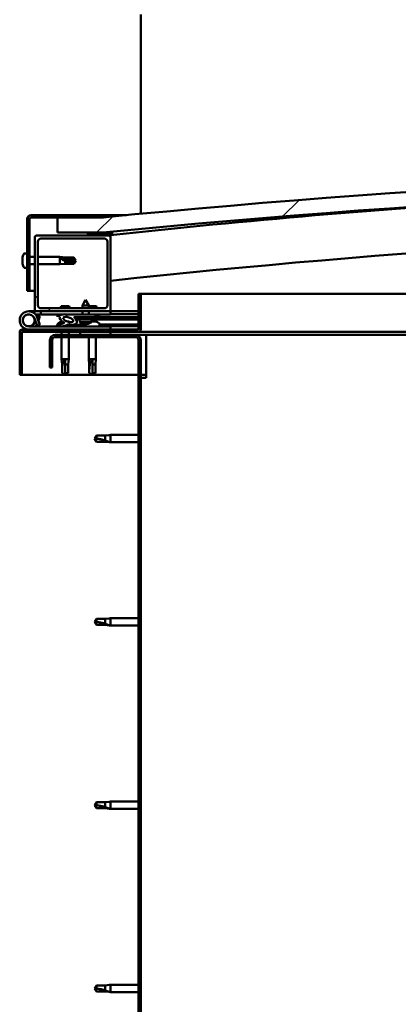
# Model space of a CAD drawing. Units: millimetres. Extents: x -6451 to 24374, y 3097 to 8837.
# Drawn here: x 16716 to 16966, y 6940 to 7590 of the extents above; entities that cross this region are included whole.
import ezdxf

# ---------------------------------------------------------------- set-up
doc = ezdxf.new("R2010")
doc.units = ezdxf.units.MM
doc.header["$LTSCALE"] = 25
doc.layers.add('Hatch (ISO)', color=7, linetype='Continuous', lineweight=18)
doc.layers.add('Visible (ISO)', color=7, linetype='Continuous', lineweight=50)
pattern_1 = [(60, (0, 0), (-68.74075, 39.68753), [])]
pattern_2 = [(135.0002, (0, 0), (-56.1264, -56.1268), [])]
pattern_3 = [(45, (0, 0), (-56.1266, 56.1266), [])]

msp = doc.modelspace()

# ---------------------------------------------------------------- hatches: boundary and pattern name
at = {"layer": 'Hatch (ISO)'}
h = msp.add_hatch(dxfattribs=at)
h.set_pattern_fill('ANSI31', color=256, scale=635, style=0)
h.set_pattern_definition(pattern_3)
edge = h.paths.add_edge_path()
edge.add_line((18121.14, 7449.91), (18151.14, 7449.91))
edge.add_line((18151.14, 7449.91), (18151.14, 7459.91))
edge.add_line((18151.14, 7459.91), (18121.14, 7459.91))
edge.add_ellipse((17446.14, 573), major_axis=(675, 6886.91), ratio=1, start_angle=0, end_angle=11.195594)
edge.add_line((16771.14, 7459.91), (16741.14, 7459.91))
edge.add_line((16741.14, 7459.91), (16741.14, 7449.91))
edge.add_line((16741.14, 7449.91), (16771.14, 7449.91))
edge.add_ellipse((17446.14, 563), major_axis=(-675, 6886.91), ratio=1, start_angle=348.804406, end_angle=360, ccw=False)
h = msp.add_hatch(dxfattribs=at)
h.set_pattern_fill('ANSI31', color=256, scale=635, style=0)
h.set_pattern_definition(pattern_3)
edge = h.paths.add_edge_path()
edge.add_line((16771.14, 7461.41), (16723.64, 7461.41))
edge.add_ellipse((16723.64, 7458.91), major_axis=(0, 2.5), ratio=1, start_angle=0, end_angle=90)
edge.add_line((16721.14, 7458.91), (16721.14, 7411.41))
edge.add_line((16721.14, 7411.41), (16722.64, 7411.41))
edge.add_line((16722.64, 7411.41), (16722.64, 7458.91))
edge.add_ellipse((16723.64, 7458.91), major_axis=(-1, 0), ratio=1, start_angle=270, end_angle=360, ccw=False)
edge.add_line((16723.64, 7459.91), (16741.14, 7459.91))
edge.add_line((16741.14, 7459.91), (16771.14, 7459.91))
edge.add_line((16771.14, 7459.91), (16771.14, 7461.41))
h = msp.add_hatch(dxfattribs=at)
h.set_pattern_fill('ANSI31', color=256, scale=635, angle=90.00021, style=0)
h.set_pattern_definition(pattern_2)
edge = h.paths.add_edge_path()
edge.add_line((18116.24, 7447.91), (18117.14, 7447.91))
edge.add_line((18117.14, 7447.91), (18131.04, 7447.91))
edge.add_ellipse((18131.04, 7448.01), major_axis=(0, -0.1), ratio=1, start_angle=0, end_angle=90)
edge.add_line((18131.14, 7448.01), (18131.14, 7449.61))
edge.add_ellipse((18131.04, 7449.61), major_axis=(0.1, 0), ratio=1, start_angle=0, end_angle=86.98358)
edge.add_ellipse((18123.64, 7309.18), major_axis=(7.41, 140.53), ratio=1, start_angle=0, end_angle=6.03285)
edge.add_ellipse((18116.24, 7449.61), major_axis=(-0.0053, 0.0999), ratio=1, start_angle=0, end_angle=86.98358)
edge.add_line((18116.14, 7449.61), (18116.14, 7448.01))
edge.add_ellipse((18116.24, 7448.01), major_axis=(-0.1, 0), ratio=1, start_angle=0, end_angle=90)
edge = h.paths.add_edge_path(flags=0)
edge.add_line((18117.14, 7448.6), (18117.14, 7448.7))
edge.add_ellipse((18123.64, 7237.5), major_axis=(-6.5, 211.2), ratio=1, start_angle=356.47438, end_angle=360, ccw=False)
edge.add_line((18130.14, 7448.7), (18130.14, 7448.6))
edge.add_line((18130.14, 7448.6), (18117.14, 7448.6))
edge = h.paths.add_edge_path()
edge.add_ellipse((16768.64, 7309.18), major_axis=(7.41, 140.53), ratio=1, start_angle=0, end_angle=6.03285)
edge.add_ellipse((16761.24, 7449.61), major_axis=(-0.0053, 0.0999), ratio=1, start_angle=0, end_angle=86.98358)
edge.add_line((16761.14, 7449.61), (16761.14, 7448.01))
edge.add_ellipse((16761.24, 7448.01), major_axis=(-0.1, 0), ratio=1, start_angle=0, end_angle=90)
edge.add_line((16761.24, 7447.91), (16775.14, 7447.91))
edge.add_line((16775.14, 7447.91), (16776.04, 7447.91))
edge.add_ellipse((16776.04, 7448.01), major_axis=(0, -0.1), ratio=1, start_angle=0, end_angle=90)
edge.add_line((16776.14, 7448.01), (16776.14, 7449.61))
edge.add_ellipse((16776.04, 7449.61), major_axis=(0.1, 0), ratio=1, start_angle=0, end_angle=86.98358)
edge = h.paths.add_edge_path(flags=0)
edge.add_ellipse((16768.64, 7237.5), major_axis=(-6.5, 211.2), ratio=1, start_angle=356.47438, end_angle=360)
edge.add_line((16762.14, 7448.7), (16762.14, 7448.6))
edge.add_line((16762.14, 7448.6), (16775.14, 7448.6))
edge.add_line((16775.14, 7448.6), (16775.14, 7448.7))
h = msp.add_hatch(dxfattribs=at)
h.set_pattern_fill('ANSI31', color=256, scale=635, angle=90.00021, style=0)
h.set_pattern_definition(pattern_2)
edge = h.paths.add_edge_path()
edge.add_line((16775.14, 7447.91), (16761.24, 7447.91))
edge.add_line((16761.24, 7447.91), (16727.14, 7447.91))
edge.add_ellipse((16727.14, 7446.91), major_axis=(0, 1), ratio=1, start_angle=0, end_angle=90)
edge.add_line((16726.14, 7446.91), (16726.14, 7398.91))
edge.add_ellipse((16727.14, 7398.91), major_axis=(-1, 0), ratio=1, start_angle=0, end_angle=90)
edge.add_line((16727.14, 7397.91), (16775.14, 7397.91))
edge.add_ellipse((16775.14, 7398.91), major_axis=(0, -1), ratio=1, start_angle=0, end_angle=90)
edge.add_line((16776.14, 7398.91), (16776.14, 7446.91))
edge.add_ellipse((16775.14, 7446.91), major_axis=(1, 0), ratio=1, start_angle=0, end_angle=90)
edge = h.paths.add_edge_path(flags=0)
edge.add_line((16772.14, 7399.91), (16730.14, 7399.91))
edge.add_ellipse((16730.14, 7401.91), major_axis=(0, -2), ratio=1, start_angle=270, end_angle=360, ccw=False)
edge.add_line((16728.14, 7401.91), (16728.14, 7443.91))
edge.add_ellipse((16730.14, 7443.91), major_axis=(-2, 0), ratio=1, start_angle=270, end_angle=360, ccw=False)
edge.add_line((16730.14, 7445.91), (16772.14, 7445.91))
edge.add_ellipse((16772.14, 7443.91), major_axis=(0, 2), ratio=1, start_angle=270, end_angle=360, ccw=False)
edge.add_line((16774.14, 7443.91), (16774.14, 7401.91))
edge.add_ellipse((16772.14, 7401.91), major_axis=(2, 0), ratio=1, start_angle=270, end_angle=360, ccw=False)
h = msp.add_hatch(dxfattribs=at)
h.set_pattern_fill('ANSI31', color=256, scale=635, angle=75.00018, style=0)
h.set_pattern_definition([(120.0002, (0, 0), (-68.74064, -39.6877), [])])
edge = h.paths.add_edge_path()
edge.add_line((16794.64, 7409.41), (16794.64, 7386.01))
edge.add_ellipse((16794.54, 7386.01), major_axis=(0.1, 0), ratio=1, start_angle=270, end_angle=360, ccw=False)
edge.add_line((16794.54, 7385.91), (16717.74, 7385.91))
edge.add_ellipse((16717.74, 7384.31), major_axis=(0, 1.6), ratio=1, start_angle=0, end_angle=90)
edge.add_line((16716.14, 7384.31), (16716.14, 7355.91))
edge.add_line((16716.14, 7355.91), (16717.64, 7355.91))
edge.add_line((16717.64, 7355.91), (16717.64, 7384.31))
edge.add_ellipse((16717.74, 7384.31), major_axis=(-0.1, 0), ratio=1, start_angle=270, end_angle=360, ccw=False)
edge.add_line((16717.74, 7384.41), (16756.14, 7384.41))
edge.add_line((16756.14, 7384.41), (16776.14, 7384.41))
edge.add_line((16776.14, 7384.41), (16794.54, 7384.41))
edge.add_ellipse((16794.54, 7386.01), major_axis=(0, -1.6), ratio=1, start_angle=0, end_angle=90)
edge.add_line((16796.14, 7386.01), (16796.14, 7409.41))
edge.add_line((16796.14, 7409.41), (16794.64, 7409.41))
h = msp.add_hatch(dxfattribs=at)
h.set_pattern_fill('ANSI31', color=256, scale=635, angle=14.99998, style=0)
h.set_pattern_definition(pattern_1)
edge = h.paths.add_edge_path()
edge.add_ellipse((16748.22, 7392.51), major_axis=(5.67, -1.95), ratio=0.5, start_angle=112.67817, end_angle=166.16787)
edge.add_line((16742.94, 7395.08), (16740.89, 7395.87))
edge.add_spline(control_points=[(16740.89, 7395.87), (16740.8, 7395.84), (16740.71, 7395.79), (16740.57, 7395.71), (16740.51, 7395.66), (16740.43, 7395.57), (16740.4, 7395.54), (16740.38, 7395.48), (16740.37, 7395.45), (16740.37, 7395.38), (16740.37, 7395.35), (16740.4, 7395.28), (16740.43, 7395.24), (16740.46, 7395.2)], knot_values=[-0.095078, -0.095078, -0.095078, -0.095078, -0.067507, -0.067507, -0.044884, -0.044884, -0.03299, -0.03299, -0.023933, -0.023933, -0.01425, -0.01425, 0, 0, 0, 0], degree=3, periodic=0)
edge.add_line((16740.46, 7395.2), (16742.55, 7394.48))
edge.add_ellipse((16748.22, 7392.51), major_axis=(5.67, -1.95), ratio=0.5, start_angle=179.52448, end_angle=249.2058)
edge.add_spline(control_points=[(16745.29, 7390.55), (16745.35, 7390.54), (16745.41, 7390.51), (16745.49, 7390.47), (16745.52, 7390.46), (16745.55, 7390.43), (16745.56, 7390.41), (16745.57, 7390.39), (16745.58, 7390.38), (16745.58, 7390.36), (16745.58, 7390.35), (16745.57, 7390.32), (16745.57, 7390.3), (16745.54, 7390.27), (16745.52, 7390.25), (16745.35, 7390.11), (16745.03, 7389.99), (16743.84, 7389.61), (16742.76, 7389.34), (16741.34, 7388.92), (16740.87, 7388.76), (16740.49, 7388.56), (16740.4, 7388.51), (16740.31, 7388.44), (16740.28, 7388.41), (16740.26, 7388.37), (16740.25, 7388.35), (16740.24, 7388.32), (16740.24, 7388.31), (16740.24, 7388.28), (16740.25, 7388.27), (16740.27, 7388.24), (16740.28, 7388.22), (16740.33, 7388.18), (16740.37, 7388.16), (16740.57, 7388.07), (16740.81, 7388.03), (16742.02, 7387.87), (16744.12, 7387.91), (16747.06, 7388.69), (16747.64, 7388.99), (16748.27, 7389.22), (16748.44, 7389.27), (16748.8, 7389.29), (16749, 7389.26), (16749.25, 7389.18)], knot_values=[-1.196416, -1.196416, -1.196416, -1.196416, -1.168442, -1.168442, -1.153511, -1.153511, -1.146117, -1.146117, -1.140755, -1.140755, -1.135241, -1.135241, -1.127479, -1.127479, -1.113703, -1.113703, -1.024171, -1.024171, -0.857948, -0.857948, -0.763901, -0.763901, -0.736103, -0.736103, -0.725403, -0.725403, -0.719671, -0.719671, -0.71523, -0.71523, -0.710435, -0.710435, -0.703319, -0.703319, -0.689565, -0.689565, -0.632778, -0.632778, -0.31591, -0.31591, -0.146513, -0.146513, -0.078121, -0.078121, 0, 0, 0, 0], degree=3, periodic=0)
edge.add_ellipse((16748.22, 7392.51), major_axis=(5.67, -1.95), ratio=0.5, start_angle=290.04812, end_angle=394.97455)
edge.add_ellipse((16748.22, 7392.51), major_axis=(5.67, -1.95), ratio=0.5, start_angle=34.97455, end_angle=40.79812)
edge.add_ellipse((16748.22, 7392.51), major_axis=(5.67, -1.95), ratio=0.5, start_angle=40.79812, end_angle=60.82422)
edge.add_line((16751.83, 7394.04), (16753.15, 7394.04))
edge.add_line((16753.15, 7394.04), (16766.15, 7394.06))
edge.add_line((16766.15, 7394.06), (16766.14, 7395.91))
edge.add_line((16766.14, 7395.91), (16746.93, 7395.88))
edge = h.paths.add_edge_path(flags=0)
edge.add_ellipse((16748.22, 7392.51), major_axis=(-3.31, 1.14), ratio=0.428571, start_angle=0, end_angle=360)
h = msp.add_hatch(dxfattribs=at)
h.set_pattern_fill('ANSI31', color=256, scale=635, angle=14.99998, style=0)
h.set_pattern_definition(pattern_1)
h.paths.add_polyline_path([(16753.15, 7394.04), (16753.15, 7392.89), (16753.15, 7392.54), (16753.42, 7392.54), (16766.15, 7392.56), (16766.15, 7394.06)])
h = msp.add_hatch(dxfattribs=at)
h.set_pattern_fill('ANSI31', color=256, scale=635, angle=14.99998, style=0)
h.set_pattern_definition(pattern_1)
h.paths.add_polyline_path([(16776.14, 7382.41), (16776.14, 7384.41), (16756.14, 7384.41), (16756.14, 7382.41)])
h.paths.add_polyline_path([(18136.14, 7382.41), (18136.14, 7383.91), (18136.14, 7384.41), (18116.14, 7384.41), (18116.14, 7383.91), (18116.14, 7382.41)])
h = msp.add_hatch(dxfattribs=at)
h.set_pattern_fill('ANSI31', color=256, scale=635, angle=90.00021, style=0)
h.set_pattern_definition(pattern_2)
edge = h.paths.add_edge_path()
edge.add_line((16736.14, 7378.91), (16736.14, 7360.91))
edge.add_line((16736.14, 7360.91), (16737.64, 7360.91))
edge.add_line((16737.64, 7360.91), (16737.64, 7378.91))
edge.add_ellipse((16739.64, 7378.91), major_axis=(-2, 0), ratio=1, start_angle=270, end_angle=360, ccw=False)
edge.add_line((16739.64, 7380.91), (16792.64, 7380.91))
edge.add_ellipse((16792.64, 7378.91), major_axis=(0, 2), ratio=1, start_angle=270, end_angle=360, ccw=False)
edge.add_line((16794.64, 7378.91), (16794.64, 6885.91))
edge.add_ellipse((16792.64, 6885.91), major_axis=(2, 0), ratio=1, start_angle=270, end_angle=360, ccw=False)
edge.add_line((16792.64, 6883.91), (16736.14, 6883.91))
edge.add_line((16736.14, 6883.91), (16736.14, 6882.41))
edge.add_line((16736.14, 6882.41), (16792.64, 6882.41))
edge.add_ellipse((16792.64, 6885.91), major_axis=(0, -3.5), ratio=1, start_angle=0, end_angle=90)
edge.add_line((16796.14, 6885.91), (16796.14, 7378.91))
edge.add_ellipse((16792.64, 7378.91), major_axis=(3.5, 0), ratio=1, start_angle=0, end_angle=90)
edge.add_line((16792.64, 7382.41), (16776.14, 7382.41))
edge.add_line((16776.14, 7382.41), (16756.14, 7382.41))
edge.add_line((16756.14, 7382.41), (16739.64, 7382.41))
edge.add_ellipse((16739.64, 7378.91), major_axis=(0, 3.5), ratio=1, start_angle=0, end_angle=90)

# ---------------------------------------------------------------- linework, layer by layer
at = {"layer": 'Visible (ISO)'}
for p, q in [((16796.14, 7593.91), (16796.14, 7590.41)), ((16796.14, 7590.41), (16796.14, 7462.31)), ((16721.14, 7458.91), (16721.14, 7411.41)), ((16722.64, 7411.41), (16722.64, 7458.91)), ((16771.14, 7461.41), (16723.64, 7461.41)), ((16723.64, 7459.91), (16771.14, 7459.91)), ((16771.14, 7459.91), (16741.14, 7459.91)), ((16741.14, 7459.91), (16741.14, 7449.91)), ((16771.14, 7461.41), (16786.63, 7461.41)), ((16771.14, 7459.91), (16771.14, 7461.41)), ((16741.14, 7449.91), (16771.14, 7449.91)), ((16761.14, 7449.61), (16761.14, 7448.01)), ((16762.14, 7448.6), (16762.14, 7448.7)), ((16775.14, 7448.6), (16762.14, 7448.6)), ((16775.14, 7448.7), (16775.14, 7448.6)), ((16776.14, 7448.01), (16776.14, 7449.61)), ((16777.14, 7449.71), (16777.14, 7449.91)), ((16777.14, 7449.61), (16777.14, 7449.71)), ((16777.14, 7449.61), (16777.14, 7448.36)), ((16726.14, 7446.91), (16726.14, 7398.91)), ((16775.14, 7447.91), (16727.14, 7447.91)), ((16728.14, 7401.91), (16728.14, 7443.91)), ((16730.14, 7445.91), (16772.14, 7445.91)), ((16761.24, 7447.91), (16776.04, 7447.91)), ((16774.14, 7443.91), (16774.14, 7401.91)), ((16776.14, 7447.91), (16776.04, 7447.91)), ((16776.14, 7448.01), (16776.14, 7446.91)), ((16776.14, 7398.91), (16776.14, 7446.91)), ((16719.26, 7436.16), (16721.14, 7436.16)), ((16717.9, 7433.14), (16717.9, 7433.62)), ((16717.9, 7433.14), (16717.9, 7433.08)), ((16717.9, 7432.96), (16717.9, 7433.08)), ((16717.9, 7432.84), (16717.9, 7432.96)), ((16717.9, 7432.96), (16717.91, 7432.96)), ((16717.9, 7431.08), (16717.9, 7432.84)), ((16717.9, 7430.67), (16717.9, 7431.08)), ((16717.9, 7429.36), (16717.9, 7430.67)), ((16717.9, 7429.36), (16717.9, 7429.24)), ((16717.9, 7429.2), (16717.9, 7429.24)), ((16722.64, 7433.81), (16726.14, 7433.81)), ((16722.64, 7429.01), (16726.14, 7429.01)), ((16728.14, 7433.81), (16742.64, 7433.81)), ((16728.14, 7429.01), (16742.64, 7429.01)), ((16742.64, 7429.01), (16742.64, 7433.81)), ((16746.21, 7433.46), (16742.64, 7433.81)), ((16746.21, 7429.36), (16742.64, 7429.01)), ((16743.57, 7433.07), (16746.21, 7432.88)), ((16746.21, 7432.88), (16746.21, 7433.46)), ((16746.21, 7433.46), (16751.96, 7433.46)), ((16746.21, 7432.88), (16751.96, 7432.88)), ((16746.21, 7429.36), (16746.21, 7431.17)), ((16746.21, 7429.36), (16751.96, 7429.36)), ((16751.96, 7432.88), (16751.96, 7433.46)), ((16753.14, 7431.41), (16751.96, 7433.46)), ((16751.96, 7432.88), (16753.14, 7431.41)), ((16753.14, 7431.41), (16751.96, 7429.36)), ((16751.96, 7429.36), (16751.96, 7430.08)), ((16719.26, 7426.66), (16721.14, 7426.66)), ((16721.14, 7411.41), (16722.64, 7411.41)), ((16726.14, 7411.41), (16722.64, 7411.41)), ((16759.63, 7405.55), (16757.54, 7401.85)), ((16759.63, 7405.55), (16761.74, 7401.85)), ((16794.64, 7409.41), (16794.64, 7386.01)), ((16796.14, 7409.41), (16794.64, 7409.41)), ((16796.14, 7409.41), (17338.81, 7409.41)), ((16796.14, 7386.01), (16796.14, 7409.41)), ((16722.14, 7397.91), (16727.14, 7397.91)), ((16727.14, 7397.91), (16775.14, 7397.91)), ((16772.14, 7399.91), (16730.14, 7399.91)), ((16730.14, 7397.91), (16730.14, 7395.91)), ((16748.76, 7401.21), (16743.53, 7401.21)), ((16761.74, 7401.85), (16757.54, 7401.85)), ((16757.54, 7399.91), (16757.54, 7401.85)), ((16757.54, 7395.9), (16757.54, 7397.91)), ((16761.74, 7399.91), (16761.74, 7401.85)), ((16766.76, 7401.21), (16761.74, 7401.21)), ((16761.74, 7395.9), (16761.74, 7397.91)), ((16775.14, 7397.91), (16776.14, 7397.91)), ((16776.14, 7397.91), (16776.14, 7395.91)), ((16794.64, 7397.91), (16776.14, 7397.91)), ((16725.9, 7393.28), (16727.67, 7388.41)), ((16725.9, 7390.54), (16726.4, 7391.91)), ((16730.14, 7395.91), (16726.62, 7395.91)), ((16727.43, 7394.74), (16727.67, 7395.41)), ((16727.67, 7395.41), (16729.55, 7394.73)), ((16729.55, 7389.09), (16727.78, 7393.96)), ((16729.55, 7394.73), (16728.53, 7391.91)), ((16730.14, 7395.91), (16745, 7395.91)), ((16740.46, 7395.2), (16742.55, 7394.48)), ((16742.94, 7395.08), (16740.89, 7395.87)), ((16741.39, 7395.87), (16740.89, 7395.87)), ((16741.39, 7395.8), (16741.39, 7395.91)), ((16743.94, 7391.15), (16744.14, 7391.15)), ((16744.28, 7391.15), (16744.14, 7391.15)), ((16744.28, 7391.15), (16744.35, 7391.15)), ((16744.35, 7391.15), (16744.37, 7391.15)), ((16746.68, 7395.91), (16757.54, 7395.91)), ((16766.14, 7395.91), (16746.93, 7395.88)), ((16747.57, 7391.15), (16747.94, 7391.15)), ((16747.94, 7391.15), (16748.01, 7391.15)), ((16748.15, 7391.15), (16748.01, 7391.15)), ((16748.15, 7391.15), (16748.35, 7391.15)), ((16750.89, 7395.89), (16750.89, 7395.91)), ((16751.83, 7394.04), (16766.15, 7394.06)), ((16766.15, 7394.06), (16753.15, 7394.04)), ((16753.15, 7394.04), (16753.15, 7392.54)), ((16753.15, 7392.54), (16766.15, 7392.56)), ((16755.81, 7390.7), (16755.65, 7392.55)), ((16763.49, 7390.71), (16755.81, 7390.7)), ((16761.74, 7395.91), (16776.14, 7395.91)), ((16763.49, 7390.71), (16763.65, 7392.56)), ((16763.53, 7391.15), (16763.93, 7391.15)), ((16764.36, 7391.15), (16765.94, 7391.15)), ((16765.94, 7391.15), (16766.01, 7391.15)), ((16766.15, 7391.15), (16766.01, 7391.15)), ((16766.15, 7394.06), (16766.14, 7395.91)), ((16767.9, 7394.81), (16766.15, 7394.81)), ((16766.15, 7394.06), (16794.64, 7394.1)), ((16766.15, 7394.06), (16794.64, 7394.1)), ((16766.15, 7392.56), (16766.15, 7394.06)), ((16766.15, 7392.56), (16794.64, 7392.6)), ((16766.15, 7391.15), (16766.35, 7391.15)), ((16768.89, 7395.8), (16768.89, 7395.91)), ((16776.14, 7396), (16794.64, 7396.03)), ((16776.14, 7395.92), (16794.64, 7395.95)), ((16716.14, 7384.41), (16716.15, 7384.41)), ((16716.14, 7384.31), (16716.14, 7384.41)), ((16716.14, 7384.31), (16716.14, 7355.91)), ((16717.64, 7355.91), (16717.64, 7384.31)), ((16794.54, 7385.91), (16717.74, 7385.91)), ((16717.74, 7384.41), (16794.54, 7384.41)), ((16776.14, 7387.91), (16722.14, 7387.91)), ((16727.67, 7388.41), (16729.55, 7389.09)), ((16741.39, 7389.8), (16741.39, 7388.93)), ((16741.39, 7387.97), (16741.39, 7387.91)), ((16743.74, 7384.41), (16743.74, 7382.41)), ((16748.54, 7384.41), (16748.54, 7382.41)), ((16750.89, 7389.08), (16750.89, 7387.91)), ((16750.89, 7389.07), (16759.39, 7389.08)), ((16750.89, 7387.96), (16759.39, 7387.97)), ((16776.14, 7384.41), (16756.14, 7384.41)), ((16756.14, 7384.41), (16756.14, 7382.41)), ((16757.51, 7389.82), (16757.53, 7389.82)), ((16758.94, 7389.52), (16758.95, 7389.54)), ((16759.18, 7389.83), (16760.12, 7389.83)), ((16759.35, 7389.54), (16759.37, 7389.83)), ((16759.39, 7389.8), (16759.39, 7387.91)), ((16759.96, 7389.54), (16759.93, 7389.83)), ((16760.36, 7389.52), (16760.36, 7389.54)), ((16761.78, 7389.83), (16761.79, 7389.83)), ((16768.89, 7389.8), (16768.89, 7387.91)), ((16768.89, 7389.1), (16794.64, 7389.13)), ((16768.89, 7387.98), (16794.64, 7388.02)), ((16776.14, 7385.91), (16776.14, 7387.91)), ((16776.14, 7382.41), (16776.14, 7384.41)), ((17328.2, 7384.41), (16794.54, 7384.41)), ((16736.14, 7378.91), (16736.14, 7360.91)), ((16737.64, 7360.91), (16737.64, 7378.91)), ((16792.64, 7382.41), (16739.64, 7382.41)), ((16739.64, 7380.91), (16792.64, 7380.91)), ((16743.74, 7380.91), (16743.74, 7366.41)), ((16748.54, 7380.91), (16748.54, 7366.41)), ((16756.14, 7382.41), (16776.14, 7382.41)), ((16761.74, 7380.91), (16761.74, 7366.41)), ((16766.54, 7380.91), (16766.54, 7366.41)), ((16799.64, 7382.41), (16792.64, 7382.41)), ((16794.64, 7378.91), (16794.64, 6885.91)), ((16796.14, 6885.91), (16796.14, 7378.91)), ((17327.35, 7382.41), (16799.64, 7382.41)), ((16799.64, 7382.41), (16799.64, 7378.91)), ((16799.64, 7378.91), (16799.64, 7353.91)), ((16743.74, 7366.41), (16748.54, 7366.41)), ((16744.09, 7362.84), (16743.74, 7366.41)), ((16746.14, 7365.48), (16746.14, 7362.84)), ((16748.19, 7362.84), (16748.54, 7366.41)), ((16761.74, 7366.41), (16766.54, 7366.41)), ((16762.09, 7362.84), (16761.74, 7366.41)), ((16764.14, 7365.48), (16764.14, 7362.84)), ((16766.19, 7362.84), (16766.54, 7366.41)), ((16736.14, 7360.91), (16737.64, 7360.91)), ((16744.09, 7362.84), (16744.51, 7362.84)), ((16744.09, 7362.84), (16744.09, 7357.09)), ((16746.14, 7362.84), (16746.14, 7357.09)), ((16746.14, 7362.84), (16748.19, 7362.84)), ((16748.19, 7362.84), (16748.19, 7357.09)), ((16762.09, 7362.84), (16762.51, 7362.84)), ((16762.09, 7362.84), (16762.09, 7357.09)), ((16764.14, 7362.84), (16764.14, 7357.09)), ((16764.14, 7362.84), (16766.19, 7362.84)), ((16766.19, 7362.84), (16766.19, 7357.09)), ((16716.14, 7355.91), (16717.64, 7355.91)), ((16794.64, 7355.91), (16717.64, 7355.91)), ((16744.09, 7357.09), (16744.1, 7357.09)), ((16746.14, 7355.91), (16744.09, 7357.09)), ((16746.14, 7357.09), (16746.14, 7355.91)), ((16746.14, 7357.09), (16748.19, 7357.09)), ((16746.14, 7355.91), (16748.19, 7357.09)), ((16762.09, 7357.09), (16762.1, 7357.09)), ((16764.14, 7355.91), (16762.09, 7357.09)), ((16764.14, 7357.09), (16764.14, 7355.91)), ((16764.14, 7357.09), (16766.19, 7357.09)), ((16764.14, 7355.91), (16766.19, 7357.09)), ((16799.64, 7355.91), (16796.14, 7355.91)), ((16796.14, 7353.91), (16799.64, 7353.91)), ((16766.83, 7315.96), (16765.64, 7313.91)), ((16766.83, 7311.86), (16765.64, 7313.91)), ((16766.83, 7315.96), (16766.83, 7313.78)), ((16772.57, 7315.96), (16766.83, 7315.96)), ((16775.22, 7316.22), (16772.57, 7315.96)), ((16772.57, 7315.96), (16772.57, 7312.67)), ((16775.22, 7316.22), (16776.14, 7316.31)), ((16776.14, 7316.31), (16776.14, 7311.51)), ((16794.64, 7316.31), (16776.14, 7316.31)), ((16772.57, 7311.86), (16766.83, 7311.86)), ((16775.22, 7311.6), (16772.57, 7311.86)), ((16775.22, 7311.6), (16776.14, 7311.51)), ((16794.64, 7311.51), (16776.14, 7311.51)), ((16766.83, 7194.96), (16765.64, 7192.91)), ((16766.83, 7194.96), (16766.83, 7192.78)), ((16772.57, 7194.96), (16766.83, 7194.96)), ((16775.22, 7195.22), (16772.57, 7194.96)), ((16772.57, 7194.96), (16772.57, 7191.67)), ((16775.22, 7195.22), (16776.14, 7195.31)), ((16776.14, 7195.31), (16776.14, 7190.51)), ((16794.64, 7195.31), (16776.14, 7195.31)), ((16766.83, 7190.86), (16765.64, 7192.91)), ((16772.57, 7190.86), (16766.83, 7190.86)), ((16775.22, 7190.6), (16772.57, 7190.86)), ((16775.22, 7190.6), (16776.14, 7190.51)), ((16794.64, 7190.51), (16776.14, 7190.51)), ((16766.83, 7073.96), (16765.64, 7071.91)), ((16766.83, 7069.86), (16765.64, 7071.91)), ((16766.83, 7073.96), (16766.83, 7071.78)), ((16772.57, 7073.96), (16766.83, 7073.96)), ((16775.22, 7074.22), (16772.57, 7073.96)), ((16772.57, 7073.96), (16772.57, 7070.67)), ((16775.22, 7074.22), (16776.14, 7074.31)), ((16776.14, 7074.31), (16776.14, 7069.51)), ((16794.64, 7074.31), (16776.14, 7074.31)), ((16772.57, 7069.86), (16766.83, 7069.86)), ((16775.22, 7069.6), (16772.57, 7069.86)), ((16775.22, 7069.6), (16776.14, 7069.51)), ((16794.64, 7069.51), (16776.14, 7069.51)), ((16766.83, 6952.96), (16765.64, 6950.91)), ((16766.83, 6948.86), (16765.64, 6950.91)), ((16766.83, 6952.96), (16766.83, 6950.78)), ((16772.57, 6952.96), (16766.83, 6952.96)), ((16772.57, 6948.86), (16766.83, 6948.86)), ((16775.22, 6953.22), (16772.57, 6952.96)), ((16772.57, 6952.96), (16772.57, 6949.67)), ((16775.22, 6948.6), (16772.57, 6948.86)), ((16775.22, 6953.22), (16776.14, 6953.31)), ((16775.22, 6948.6), (16776.14, 6948.51)), ((16776.14, 6953.31), (16776.14, 6948.51)), ((16794.64, 6953.31), (16776.14, 6953.31)), ((16794.64, 6948.51), (16776.14, 6948.51))]:
    msp.add_line(p, q, dxfattribs=at)
msp.add_circle((16722.14, 7391.91), 3.9, dxfattribs=at)
for centre, radius, start, end in [((17446.14, 573), 6919.91, 84.402203, 95.597797), ((17446.14, 563), 6919.91, 84.402203, 95.597797), ((17446.14, 1201.36), 6282.72, 93.645616, 96.121759), ((16723.64, 7458.91), 2.5, 90, 180), ((16723.64, 7458.91), 1, 90, 180), ((16761.24, 7449.61), 0.1, 93.01642, 180), ((16768.64, 7309.18), 140.73, 86.98358, 93.01642), ((16768.64, 7237.5), 211.3, 88.23719, 91.76281), ((16776.04, 7449.61), 0.1, 0, 86.98358), ((17446.14, 1201.36), 6252.72, 91.009818, 96.151243), ((16727.14, 7446.91), 1, 90, 180), ((16730.14, 7443.91), 2, 90, 180), ((16761.24, 7448.01), 0.1, 180, 270), ((16772.14, 7443.91), 2, 0, 90), ((16775.14, 7446.91), 1, 0, 90), ((16776.04, 7448.01), 0.1, 270, 0), ((16725.59, 7431.41), 8, 144.31467, 163.99232), ((16719.26, 7435.96), 0.2, 90, 144.31467), ((16725.59, 7431.41), 8, 196.00768, 215.68533), ((16719.26, 7426.86), 0.2, 215.68533, 270), ((16722.14, 7391.91), 6, 20, 270), ((16727.14, 7398.91), 1, 180, 270), ((16730.14, 7401.91), 2, 180, 270), ((16752.21, 7397.34), 9.5, 155.94972, 164.29493), ((16740.08, 7397.34), 9.5, 15.70507, 24.05028), ((16758.08, 7397.34), 9.5, 15.70507, 24.05028), ((16772.14, 7401.91), 2, 270, 0), ((16775.14, 7398.91), 1, 270, 0), ((16722.14, 7391.91), 4, 20, 270), ((16722.14, 7391.91), 4, 270, 340), ((16742.38, 7395.8), 0.99, 180, 187.26964), ((16741.59, 7389.8), 0.2, 125.68533, 180), ((16746.14, 7383.46), 8, 106.00768, 125.68533), ((16746.14, 7383.46), 8, 64.98648, 73.99232), ((16759.64, 7395.95), 6.5, 233.88735, 250.20145), ((16759.64, 7395.95), 6.5, 289.9645, 306.2786), ((16764.14, 7383.46), 8, 54.31467, 73.99232), ((16767.9, 7395.8), 0.99, 270, 0), ((16768.69, 7389.8), 0.2, 0, 54.31467), ((16717.74, 7384.31), 1.6, 90, 180), ((16717.74, 7384.31), 0.1, 90, 180), ((16722.14, 7391.91), 6, 318.18969, 331.81031), ((16757.51, 7390.03), 0.206, 250.20145, 270.08297), ((16759.59, 7389.8), 0.2, 171.03494, 180), ((16761.79, 7390.04), 0.206, 270.08297, 289.9645), ((16794.54, 7386.01), 0.1, 270, 0), ((16794.54, 7386.01), 1.6, 270, 0), ((16739.64, 7378.91), 3.5, 90, 180), ((16739.64, 7378.91), 2, 90, 180), ((16792.64, 7378.91), 3.5, 0, 90), ((16792.64, 7378.91), 2, 0, 90)]:
    msp.add_arc(centre, radius, start, end, dxfattribs=at)
for centre, major_axis, ratio, start_param, end_param in [((16753.14, 7446.5), (21, 0), 0.718666, 4.239024, 4.712389), ((16748.22, 7392.51), (5.67, -1.95), 0.5, 3.133293, 4.349462), ((16748.22, 7392.51), (5.67, -1.95), 0.5, 1.966605, 2.900176), ((16748.22, 7392.51), (5.67, -1.95), 0.5, 5.062295, 7.344768), ((16759.56, 7395.91), (-2.83, 5.83), 0.979749, 2.351624, 2.529771), ((16757.94, 7394.41), (3.84, -4.25), 0.664926, 5.510896, 5.582433), ((16761.69, 7394.42), (-3.43, -4.58), 0.554863, 0.162804, 0.234341), ((16758.68, 7389.19), (-0.224, -0.452), 0.299538, 2.511352, 2.574157), ((16760.08, 7395.91), (-0.57, -6.46), 0.180266, 5.951633, 6.12978), ((16759.21, 7395.91), (0.58, -6.46), 0.180266, 0.153405, 0.331552), ((16761.35, 7394.41), (3.83, 4.26), 0.664926, 3.842345, 3.913882), ((16757.6, 7394.41), (3.45, -4.57), 0.554863, 6.048844, 6.120382), ((16760.62, 7389.19), (-0.226, 0.452), 0.299538, 0.567435, 0.630241), ((16759.72, 7395.91), (-2.81, -5.84), 0.979749, 0.611822, 0.789969)]:
    msp.add_ellipse(centre, major_axis=major_axis, ratio=ratio, start_param=start_param, end_param=end_param, dxfattribs=at)
msp.add_ellipse((16748.22, 7392.51), major_axis=(-3.31, 1.14), ratio=0.428571, dxfattribs=at)
for points, knots in [([(16771.15, 7459.91), (16771.17, 7459.91), (16771.21, 7459.92), (16771.38, 7459.93), (16771.55, 7459.95), (16771.79, 7459.97), (16771.86, 7459.98), (16771.94, 7459.99), (16771.95, 7459.99), (16771.97, 7459.99), (16771.97, 7459.99), (16771.97, 7459.99), (16771.97, 7459.99), (16771.97, 7459.99), (16771.97, 7459.99), (16771.97, 7459.99), (16771.97, 7459.99), (16771.97, 7459.99), (16771.97, 7459.99), (16771.97, 7459.99), (16771.97, 7459.99), (16771.97, 7459.99), (16771.97, 7459.99), (16771.95, 7459.99), (16771.93, 7459.99), (16771.88, 7459.98), (16771.85, 7459.98), (16771.74, 7459.97), (16771.66, 7459.96), (16771.43, 7459.94), (16771.29, 7459.92), (16771.14, 7459.91)], [0.2737002, 0.2737002, 0.2737002, 0.2737002, 0.4531081, 0.4531081, 0.7243303, 0.7243303, 0.927766, 0.927766, 1.0040023, 1.0040023, 1.004449, 1.004449, 1.0048029, 1.0048029, 1.004892, 1.004892, 1.0049143, 1.0049143, 1.0049366, 1.0049366, 1.0049816, 1.0049816, 1.0053417, 1.0053417, 1.0110026, 1.0110026, 1.0194933, 1.0194933, 1.0449651, 1.0449651, 1.0878614, 1.0878614, 1.0878614, 1.0878614]), ([(16717.9, 7433.14), (16717.91, 7433.12), (16717.91, 7433.1), (16717.92, 7433.04), (16717.92, 7432.99), (16717.91, 7432.91), (16717.91, 7432.88), (16717.9, 7432.84)], [0.17438702, 0.17438702, 0.17438702, 0.17438702, 0.18896797, 0.18896797, 0.20586323, 0.20586323, 0.21737852, 0.21737852, 0.21737852, 0.21737852]), ([(16717.9, 7431.08), (16717.91, 7431.04), (16717.91, 7430.98), (16717.92, 7430.87), (16717.92, 7430.82), (16717.91, 7430.73), (16717.91, 7430.7), (16717.9, 7430.67)], [0.17438702, 0.17438702, 0.17438702, 0.17438702, 0.18896797, 0.18896797, 0.20586323, 0.20586323, 0.21737852, 0.21737852, 0.21737852, 0.21737852]), ([(16717.9, 7429.36), (16717.91, 7429.32), (16717.91, 7429.29), (16717.92, 7429.25), (16717.92, 7429.23), (16717.91, 7429.23), (16717.91, 7429.23), (16717.9, 7429.24)], [0.17438702, 0.17438702, 0.17438702, 0.17438702, 0.18896797, 0.18896797, 0.20586323, 0.20586323, 0.21737852, 0.21737852, 0.21737852, 0.21737852]), ([(16746.21, 7431.17), (16745.96, 7431.26), (16745.7, 7431.35), (16745.12, 7431.61), (16744.8, 7431.77), (16744.23, 7432.15), (16743.93, 7432.39), (16743.7, 7432.7), (16743.65, 7432.78), (16743.59, 7432.93), (16743.57, 7433), (16743.57, 7433.07)], [0.9722954, 0.9722954, 0.9722954, 0.9722954, 1.054543, 1.054543, 1.1645704, 1.1645704, 1.2620554, 1.2620554, 1.289972, 1.289972, 1.3178886, 1.3178886, 1.3178886, 1.3178886]), ([(16751.96, 7430.08), (16751.63, 7430.1), (16751.29, 7430.12), (16750.21, 7430.21), (16749.46, 7430.3), (16748.01, 7430.58), (16747.3, 7430.77), (16746.49, 7431.06), (16746.35, 7431.11), (16746.21, 7431.17)], [1.0296095, 1.0296095, 1.0296095, 1.0296095, 1.1266468, 1.1266468, 1.3399415, 1.3399415, 1.5532361, 1.5532361, 1.5988171, 1.5988171, 1.5988171, 1.5988171]), ([(16745.29, 7390.55), (16745.35, 7390.54), (16745.41, 7390.51), (16745.49, 7390.47), (16745.52, 7390.46), (16745.55, 7390.43), (16745.56, 7390.41), (16745.57, 7390.39), (16745.58, 7390.38), (16745.58, 7390.36), (16745.58, 7390.35), (16745.57, 7390.32), (16745.57, 7390.3), (16745.54, 7390.27), (16745.52, 7390.25), (16745.35, 7390.11), (16745.03, 7389.99), (16743.84, 7389.61), (16742.76, 7389.34), (16741.34, 7388.92), (16740.87, 7388.76), (16740.49, 7388.56), (16740.4, 7388.51), (16740.31, 7388.44), (16740.28, 7388.41), (16740.26, 7388.37), (16740.25, 7388.35), (16740.24, 7388.32), (16740.24, 7388.31), (16740.24, 7388.28), (16740.25, 7388.27), (16740.27, 7388.24), (16740.28, 7388.22), (16740.33, 7388.18), (16740.37, 7388.16), (16740.57, 7388.07), (16740.81, 7388.03), (16742.02, 7387.87), (16744.12, 7387.91), (16747.06, 7388.69), (16747.64, 7388.99), (16748.27, 7389.22), (16748.44, 7389.27), (16748.8, 7389.29), (16749, 7389.26), (16749.25, 7389.18)], [-1.196416, -1.196416, -1.196416, -1.196416, -1.168442, -1.168442, -1.153511, -1.153511, -1.146117, -1.146117, -1.140755, -1.140755, -1.135241, -1.135241, -1.127479, -1.127479, -1.113703, -1.113703, -1.024171, -1.024171, -0.857948, -0.857948, -0.763901, -0.763901, -0.736103, -0.736103, -0.725403, -0.725403, -0.719671, -0.719671, -0.71523, -0.71523, -0.710435, -0.710435, -0.703319, -0.703319, -0.689565, -0.689565, -0.632778, -0.632778, -0.31591, -0.31591, -0.146513, -0.146513, -0.078121, -0.078121, 0, 0, 0, 0]), ([(16740.89, 7395.87), (16740.8, 7395.84), (16740.71, 7395.79), (16740.57, 7395.71), (16740.51, 7395.66), (16740.43, 7395.57), (16740.4, 7395.54), (16740.38, 7395.48), (16740.37, 7395.45), (16740.37, 7395.38), (16740.37, 7395.35), (16740.4, 7395.28), (16740.43, 7395.24), (16740.46, 7395.2)], [-0.09507755, -0.09507755, -0.09507755, -0.09507755, -0.0675068, -0.0675068, -0.04488373, -0.04488373, -0.03299032, -0.03299032, -0.0239334, -0.0239334, -0.01425003, -0.01425003, 0, 0, 0, 0]), ([(16744.35, 7391.15), (16744.31, 7391.14), (16744.27, 7391.14), (16744.2, 7391.14), (16744.17, 7391.14), (16744.14, 7391.14), (16744.14, 7391.15), (16744.14, 7391.15)], [0.17438702, 0.17438702, 0.17438702, 0.17438702, 0.18896797, 0.18896797, 0.20586323, 0.20586323, 0.21737851, 0.21737851, 0.21737851, 0.21737851]), ([(16748.15, 7391.15), (16748.15, 7391.14), (16748.14, 7391.14), (16748.1, 7391.14), (16748.07, 7391.14), (16748, 7391.14), (16747.97, 7391.15), (16747.94, 7391.15)], [0.17438702, 0.17438702, 0.17438702, 0.17438702, 0.18896797, 0.18896797, 0.20586323, 0.20586323, 0.21737852, 0.21737852, 0.21737852, 0.21737852]), ([(16764.36, 7391.15), (16764.32, 7391.14), (16764.27, 7391.14), (16764.16, 7391.14), (16764.09, 7391.14), (16764, 7391.14), (16763.97, 7391.15), (16763.93, 7391.15)], [0.17438702, 0.17438702, 0.17438702, 0.17438702, 0.18896797, 0.18896797, 0.20586323, 0.20586323, 0.21737852, 0.21737852, 0.21737852, 0.21737852]), ([(16766.15, 7391.15), (16766.15, 7391.14), (16766.14, 7391.14), (16766.1, 7391.14), (16766.07, 7391.14), (16766, 7391.14), (16765.97, 7391.15), (16765.94, 7391.15)], [0.17438702, 0.17438702, 0.17438702, 0.17438702, 0.18896797, 0.18896797, 0.20586323, 0.20586323, 0.21737852, 0.21737852, 0.21737852, 0.21737852]), ([(16758.94, 7389.52), (16758.94, 7389.52), (16758.94, 7389.52), (16758.94, 7389.51), (16758.94, 7389.51), (16758.91, 7389.51), (16758.88, 7389.51), (16758.83, 7389.51), (16758.8, 7389.52), (16758.73, 7389.52), (16758.69, 7389.53), (16758.63, 7389.54), (16758.62, 7389.54), (16758.6, 7389.54)], [0.02178159, 0.02178159, 0.02178159, 0.02178159, 0.02232447, 0.02232447, 0.03332398, 0.03332398, 0.04432349, 0.04432349, 0.05536276, 0.05536276, 0.06640202, 0.06640202, 0.07177151, 0.07177151, 0.07177151, 0.07177151]), ([(16759.35, 7389.54), (16759.35, 7389.54), (16759.35, 7389.53), (16759.33, 7389.52), (16759.32, 7389.52), (16759.28, 7389.51), (16759.25, 7389.51), (16759.18, 7389.51), (16759.14, 7389.51), (16759.09, 7389.51), (16759.07, 7389.52), (16759.05, 7389.52)], [0, 0, 0, 0, 0.01116716, 0.01116716, 0.02233431, 0.02233431, 0.03329353, 0.03329353, 0.04425275, 0.04425275, 0.04996652, 0.04996652, 0.04996652, 0.04996652]), ([(16760.26, 7389.52), (16760.25, 7389.52), (16760.25, 7389.52), (16760.21, 7389.52), (16760.17, 7389.51), (16760.1, 7389.51), (16760.07, 7389.51), (16760.02, 7389.51), (16760, 7389.52), (16759.96, 7389.53), (16759.96, 7389.53), (16759.96, 7389.54), (16759.96, 7389.54), (16759.96, 7389.55)], [0.0217824, 0.0217824, 0.0217824, 0.0217824, 0.02240783, 0.02240783, 0.03336567, 0.03336567, 0.04432351, 0.04432351, 0.05536278, 0.05536278, 0.06640205, 0.06640205, 0.07177154, 0.07177154, 0.07177154, 0.07177154]), ([(16760.71, 7389.55), (16760.67, 7389.54), (16760.63, 7389.53), (16760.56, 7389.52), (16760.52, 7389.52), (16760.46, 7389.51), (16760.43, 7389.51), (16760.39, 7389.51), (16760.37, 7389.51), (16760.36, 7389.52), (16760.36, 7389.52), (16760.36, 7389.52)], [0, 0, 0, 0, 0.01116716, 0.01116716, 0.02233431, 0.02233431, 0.03329353, 0.03329353, 0.04425275, 0.04425275, 0.04996746, 0.04996746, 0.04996746, 0.04996746]), ([(16744.51, 7362.84), (16744.55, 7363.1), (16744.59, 7363.35), (16744.74, 7363.93), (16744.84, 7364.25), (16745.13, 7364.83), (16745.34, 7365.13), (16745.68, 7365.36), (16745.76, 7365.4), (16745.95, 7365.47), (16746.05, 7365.48), (16746.14, 7365.48)], [0.9725494, 0.9725494, 0.9725494, 0.9725494, 1.0547969, 1.0547969, 1.1648244, 1.1648244, 1.2623094, 1.2623094, 1.290226, 1.290226, 1.3181426, 1.3181426, 1.3181426, 1.3181426]), ([(16762.51, 7362.84), (16762.55, 7363.1), (16762.59, 7363.35), (16762.74, 7363.93), (16762.84, 7364.25), (16763.13, 7364.83), (16763.34, 7365.13), (16763.68, 7365.36), (16763.76, 7365.4), (16763.95, 7365.47), (16764.05, 7365.48), (16764.14, 7365.48)], [0.9725494, 0.9725494, 0.9725494, 0.9725494, 1.0547969, 1.0547969, 1.1648244, 1.1648244, 1.2623094, 1.2623094, 1.290226, 1.290226, 1.3181426, 1.3181426, 1.3181426, 1.3181426]), ([(16744.1, 7357.09), (16744.1, 7357.43), (16744.1, 7357.76), (16744.11, 7358.85), (16744.13, 7359.59), (16744.22, 7361.05), (16744.29, 7361.75), (16744.45, 7362.56), (16744.48, 7362.7), (16744.51, 7362.84)], [1.0298299, 1.0298299, 1.0298299, 1.0298299, 1.1268672, 1.1268672, 1.3401618, 1.3401618, 1.5534565, 1.5534565, 1.5990374, 1.5990374, 1.5990374, 1.5990374]), ([(16762.1, 7357.09), (16762.1, 7357.43), (16762.1, 7357.76), (16762.11, 7358.85), (16762.13, 7359.59), (16762.22, 7361.05), (16762.29, 7361.75), (16762.45, 7362.56), (16762.48, 7362.7), (16762.51, 7362.84)], [1.0298299, 1.0298299, 1.0298299, 1.0298299, 1.1268672, 1.1268672, 1.3401618, 1.3401618, 1.5534565, 1.5534565, 1.5990374, 1.5990374, 1.5990374, 1.5990374]), ([(16766.83, 7313.78), (16767.16, 7313.76), (16767.5, 7313.73), (16768.58, 7313.62), (16769.33, 7313.5), (16770.78, 7313.19), (16771.49, 7313.01), (16772.29, 7312.76), (16772.44, 7312.71), (16772.57, 7312.67)], [1.0298299, 1.0298299, 1.0298299, 1.0298299, 1.1268672, 1.1268672, 1.3401618, 1.3401618, 1.5534565, 1.5534565, 1.5990374, 1.5990374, 1.5990374, 1.5990374]), ([(16772.57, 7312.67), (16772.83, 7312.58), (16773.09, 7312.49), (16773.66, 7312.27), (16773.98, 7312.14), (16774.56, 7311.9), (16774.86, 7311.76), (16775.09, 7311.66), (16775.14, 7311.64), (16775.2, 7311.61), (16775.22, 7311.6), (16775.22, 7311.6)], [0.9725494, 0.9725494, 0.9725494, 0.9725494, 1.0547969, 1.0547969, 1.1648244, 1.1648244, 1.2623094, 1.2623094, 1.290226, 1.290226, 1.3181426, 1.3181426, 1.3181426, 1.3181426]), ([(16766.83, 7192.78), (16767.16, 7192.76), (16767.5, 7192.73), (16768.58, 7192.62), (16769.33, 7192.5), (16770.78, 7192.19), (16771.49, 7192.01), (16772.29, 7191.76), (16772.44, 7191.71), (16772.57, 7191.67)], [1.0298299, 1.0298299, 1.0298299, 1.0298299, 1.1268672, 1.1268672, 1.3401618, 1.3401618, 1.5534565, 1.5534565, 1.5990374, 1.5990374, 1.5990374, 1.5990374]), ([(16772.57, 7191.67), (16772.83, 7191.58), (16773.09, 7191.49), (16773.66, 7191.27), (16773.98, 7191.14), (16774.56, 7190.9), (16774.86, 7190.76), (16775.09, 7190.66), (16775.14, 7190.64), (16775.2, 7190.61), (16775.22, 7190.6), (16775.22, 7190.6)], [0.9725494, 0.9725494, 0.9725494, 0.9725494, 1.0547969, 1.0547969, 1.1648244, 1.1648244, 1.2623094, 1.2623094, 1.290226, 1.290226, 1.3181426, 1.3181426, 1.3181426, 1.3181426]), ([(16766.83, 7071.78), (16767.16, 7071.76), (16767.5, 7071.73), (16768.58, 7071.62), (16769.33, 7071.5), (16770.78, 7071.19), (16771.49, 7071.01), (16772.29, 7070.76), (16772.44, 7070.71), (16772.57, 7070.67)], [1.0298299, 1.0298299, 1.0298299, 1.0298299, 1.1268672, 1.1268672, 1.3401618, 1.3401618, 1.5534565, 1.5534565, 1.5990374, 1.5990374, 1.5990374, 1.5990374]), ([(16772.57, 7070.67), (16772.83, 7070.58), (16773.09, 7070.49), (16773.66, 7070.27), (16773.98, 7070.14), (16774.56, 7069.9), (16774.86, 7069.76), (16775.09, 7069.66), (16775.14, 7069.64), (16775.2, 7069.61), (16775.22, 7069.6), (16775.22, 7069.6)], [0.9725494, 0.9725494, 0.9725494, 0.9725494, 1.0547969, 1.0547969, 1.1648244, 1.1648244, 1.2623094, 1.2623094, 1.290226, 1.290226, 1.3181426, 1.3181426, 1.3181426, 1.3181426]), ([(16766.83, 6950.78), (16767.16, 6950.76), (16767.5, 6950.73), (16768.58, 6950.62), (16769.33, 6950.5), (16770.78, 6950.19), (16771.49, 6950.01), (16772.29, 6949.76), (16772.44, 6949.71), (16772.57, 6949.67)], [1.0298299, 1.0298299, 1.0298299, 1.0298299, 1.1268672, 1.1268672, 1.3401618, 1.3401618, 1.5534565, 1.5534565, 1.5990374, 1.5990374, 1.5990374, 1.5990374]), ([(16772.57, 6949.67), (16772.83, 6949.58), (16773.09, 6949.49), (16773.66, 6949.27), (16773.98, 6949.14), (16774.56, 6948.9), (16774.86, 6948.76), (16775.09, 6948.66), (16775.14, 6948.64), (16775.2, 6948.61), (16775.22, 6948.6), (16775.22, 6948.6)], [0.9725494, 0.9725494, 0.9725494, 0.9725494, 1.0547969, 1.0547969, 1.1648244, 1.1648244, 1.2623094, 1.2623094, 1.290226, 1.290226, 1.3181426, 1.3181426, 1.3181426, 1.3181426])]:
    msp.add_open_spline(points, degree=3, knots=knots, dxfattribs=at)
for points in [[(16777.14, 7449.91), (16775.14, 7449.91), (16773.14, 7449.91), (16771.14, 7449.91)], [(16753.14, 7431.41), (16752.76, 7430.95), (16752.36, 7430.5), (16751.96, 7430.08)], [(16759.18, 7389.83), (16759.18, 7389.83), (16759.17, 7389.83), (16759.17, 7389.84)], [(16760.14, 7389.84), (16760.13, 7389.83), (16760.13, 7389.83), (16760.12, 7389.83)], [(16746.14, 7355.91), (16745.48, 7356.29), (16744.79, 7356.69), (16744.1, 7357.09)], [(16764.14, 7355.91), (16763.48, 7356.29), (16762.79, 7356.69), (16762.1, 7357.09)], [(16765.64, 7313.91), (16766.03, 7313.91), (16766.42, 7313.87), (16766.83, 7313.78)], [(16765.64, 7192.91), (16766.03, 7192.91), (16766.42, 7192.87), (16766.83, 7192.78)], [(16765.64, 7071.91), (16766.03, 7071.91), (16766.42, 7071.87), (16766.83, 7071.78)], [(16765.64, 6950.91), (16766.03, 6950.91), (16766.42, 6950.87), (16766.83, 6950.78)]]:
    msp.add_open_spline(points, degree=3, dxfattribs=at)

doc.saveas('drawing.dxf')
